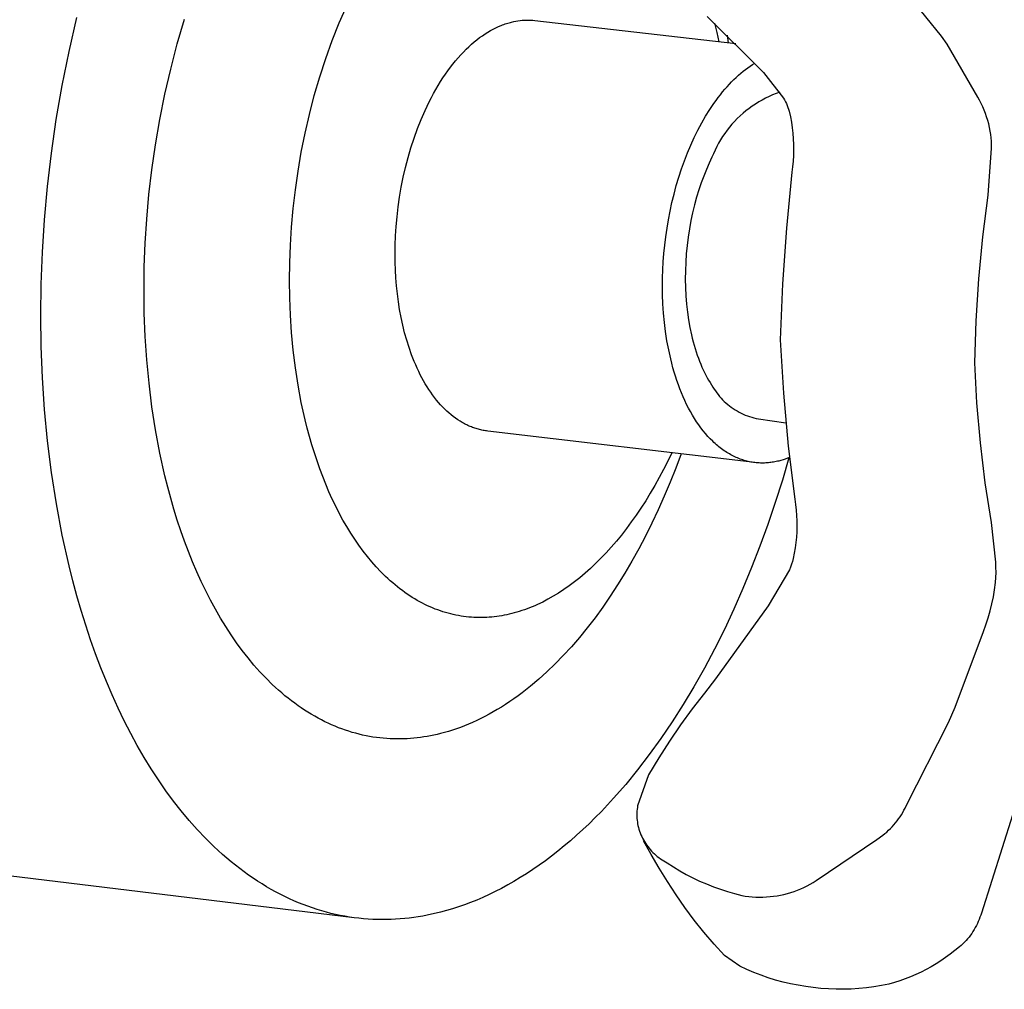
# Model space of a CAD drawing. Units: millimetres. Extents: x -724 to 465, y -1549 to 1630.
# Drawn here: x -553 to -518, y -1413 to -1379 of the extents above; entities that cross this region are included whole.
import ezdxf

# ---------------------------------------------------------------- set-up
doc = ezdxf.new("R2010")
doc.units = ezdxf.units.MM
doc.header["$MEASUREMENT"] = 0
doc.layers.add('Default', color=7, linetype='Continuous', true_color=0x000000)

msp = doc.modelspace()

# ---------------------------------------------------------------- linework, layer by layer
at = {"layer": 'Default', "color": 7, "true_color": 0xffffff}
for p, q in [((-520.199, -1379.182), (-521.821, -1377.167)), ((-541.868, -1378.708), (-541.599, -1378.094)), ((-551.59, -1379.728), (-551.309, -1378.506)), ((-547.697, -1379.463), (-547.435, -1378.571)), ((-542.119, -1379.341), (-541.868, -1378.708)), ((-535.946, -1378.758), (-535.899, -1378.741)), ((-535.899, -1378.741), (-535.852, -1378.726)), ((-535.852, -1378.726), (-535.805, -1378.711)), ((-535.805, -1378.711), (-535.758, -1378.697)), ((-535.758, -1378.697), (-535.711, -1378.685)), ((-535.711, -1378.685), (-535.665, -1378.673)), ((-535.665, -1378.673), (-535.59, -1378.656)), ((-535.59, -1378.656), (-535.515, -1378.641)), ((-535.515, -1378.641), (-535.439, -1378.628)), ((-535.439, -1378.628), (-535.363, -1378.618)), ((-535.363, -1378.618), (-535.287, -1378.611)), ((-535.287, -1378.611), (-535.21, -1378.606)), ((-535.21, -1378.606), (-535.134, -1378.603)), ((-535.134, -1378.603), (-535.057, -1378.603)), ((-535.057, -1378.603), (-534.98, -1378.606)), ((-534.98, -1378.606), (-534.904, -1378.611)), ((-534.904, -1378.611), (-534.827, -1378.618)), ((-534.827, -1378.618), (-527.602, -1379.45)), ((-528.631, -1378.469), (-526.606, -1380.484)), ((-528.365, -1378.717), (-528.282, -1379.048)), ((-536.622, -1379.099), (-536.524, -1379.038)), ((-536.524, -1379.038), (-536.427, -1378.98)), ((-536.427, -1378.98), (-536.33, -1378.927)), ((-536.33, -1378.927), (-536.233, -1378.879)), ((-536.233, -1378.879), (-536.137, -1378.834)), ((-536.137, -1378.834), (-536.041, -1378.794)), ((-536.041, -1378.794), (-535.993, -1378.775)), ((-535.993, -1378.775), (-535.946, -1378.758)), ((-528.282, -1379.048), (-528.206, -1379.381)), ((-542.353, -1379.989), (-542.119, -1379.341)), ((-537.11, -1379.474), (-537.012, -1379.39)), ((-537.012, -1379.39), (-536.915, -1379.311)), ((-536.915, -1379.311), (-536.817, -1379.236)), ((-536.817, -1379.236), (-536.719, -1379.165)), ((-536.719, -1379.165), (-536.622, -1379.099)), ((-527.91, -1379.149), (-527.876, -1379.419)), ((-519.997, -1379.471), (-520.199, -1379.182)), ((-551.836, -1380.953), (-551.59, -1379.728)), ((-547.932, -1380.364), (-547.697, -1379.463)), ((-537.494, -1379.854), (-537.399, -1379.752)), ((-537.399, -1379.752), (-537.303, -1379.655)), ((-537.303, -1379.655), (-537.207, -1379.562)), ((-537.207, -1379.562), (-537.11, -1379.474)), ((-518.89, -1381.374), (-519.997, -1379.471)), ((-542.568, -1380.649), (-542.353, -1379.989)), ((-537.775, -1380.184), (-537.683, -1380.07)), ((-537.683, -1380.07), (-537.589, -1379.96)), ((-537.589, -1379.96), (-537.494, -1379.854)), ((-527, -1380.202), (-526.917, -1380.149)), ((-548.141, -1381.271), (-547.932, -1380.364)), ((-538.047, -1380.552), (-537.957, -1380.425)), ((-537.957, -1380.425), (-537.867, -1380.303)), ((-537.867, -1380.303), (-537.775, -1380.184)), ((-527.419, -1380.517), (-527.335, -1380.447)), ((-527.335, -1380.447), (-527.252, -1380.381)), ((-527.252, -1380.381), (-527.168, -1380.318)), ((-527.168, -1380.318), (-527.084, -1380.259)), ((-527.084, -1380.259), (-527, -1380.202)), ((-526.606, -1380.484), (-525.882, -1381.408)), ((-542.764, -1381.319), (-542.568, -1380.649)), ((-538.306, -1380.955), (-538.221, -1380.817)), ((-538.221, -1380.817), (-538.135, -1380.683)), ((-538.135, -1380.683), (-538.047, -1380.552)), ((-527.832, -1380.913), (-527.75, -1380.827)), ((-527.75, -1380.827), (-527.668, -1380.744)), ((-527.668, -1380.744), (-527.585, -1380.665)), ((-527.585, -1380.665), (-527.502, -1380.589)), ((-527.502, -1380.589), (-527.419, -1380.517)), ((-552.047, -1382.175), (-551.836, -1380.953)), ((-538.471, -1381.242), (-538.389, -1381.097)), ((-538.389, -1381.097), (-538.306, -1380.955)), ((-528.154, -1381.288), (-528.074, -1381.189)), ((-528.074, -1381.189), (-527.994, -1381.094)), ((-527.994, -1381.094), (-527.913, -1381.002)), ((-527.913, -1381.002), (-527.832, -1380.913)), ((-526.015, -1381.198), (-526.146, -1381.246)), ((-548.323, -1382.18), (-548.141, -1381.271)), ((-542.94, -1381.996), (-542.764, -1381.319)), ((-538.704, -1381.696), (-538.628, -1381.542)), ((-538.628, -1381.542), (-538.55, -1381.39)), ((-538.55, -1381.39), (-538.471, -1381.242)), ((-528.387, -1381.601), (-528.31, -1381.494)), ((-528.31, -1381.494), (-528.232, -1381.389)), ((-528.232, -1381.389), (-528.154, -1381.288)), ((-526.774, -1381.549), (-526.893, -1381.623)), ((-526.653, -1381.48), (-526.774, -1381.549)), ((-526.529, -1381.415), (-526.653, -1381.48)), ((-526.404, -1381.354), (-526.529, -1381.415)), ((-526.276, -1381.298), (-526.404, -1381.354)), ((-526.146, -1381.246), (-526.276, -1381.298)), ((-525.882, -1381.408), (-525.846, -1381.473)), ((-525.846, -1381.473), (-525.812, -1381.54)), ((-525.812, -1381.54), (-525.781, -1381.607)), ((-518.827, -1381.488), (-518.89, -1381.374)), ((-518.768, -1381.605), (-518.827, -1381.488)), ((-538.919, -1382.176), (-538.778, -1381.854)), ((-538.778, -1381.854), (-538.704, -1381.696)), ((-528.685, -1382.06), (-528.538, -1381.825)), ((-528.538, -1381.825), (-528.463, -1381.712)), ((-528.463, -1381.712), (-528.387, -1381.601)), ((-527.233, -1381.868), (-527.34, -1381.957)), ((-527.122, -1381.782), (-527.233, -1381.868)), ((-527.009, -1381.7), (-527.122, -1381.782)), ((-526.893, -1381.623), (-527.009, -1381.7)), ((-525.781, -1381.607), (-525.751, -1381.675)), ((-525.751, -1381.675), (-525.724, -1381.744)), ((-525.724, -1381.744), (-525.699, -1381.814)), ((-525.699, -1381.814), (-525.676, -1381.885)), ((-525.676, -1381.885), (-525.635, -1382.081)), ((-518.713, -1381.723), (-518.768, -1381.605)), ((-518.663, -1381.843), (-518.713, -1381.723)), ((-518.616, -1381.965), (-518.663, -1381.843)), ((-552.222, -1383.391), (-552.047, -1382.175)), ((-548.479, -1383.087), (-548.323, -1382.18)), ((-543.097, -1382.677), (-542.94, -1381.996)), ((-539.051, -1382.508), (-538.919, -1382.176)), ((-528.826, -1382.306), (-528.685, -1382.06)), ((-527.643, -1382.247), (-527.737, -1382.35)), ((-527.545, -1382.147), (-527.643, -1382.247)), ((-527.444, -1382.05), (-527.545, -1382.147)), ((-527.34, -1381.957), (-527.444, -1382.05)), ((-525.635, -1382.081), (-525.6, -1382.279)), ((-525.6, -1382.279), (-525.571, -1382.477)), ((-518.574, -1382.088), (-518.616, -1381.965)), ((-518.535, -1382.213), (-518.574, -1382.088)), ((-518.501, -1382.339), (-518.535, -1382.213)), ((-539.173, -1382.848), (-539.051, -1382.508)), ((-529.094, -1382.826), (-528.963, -1382.561)), ((-528.963, -1382.561), (-528.826, -1382.306)), ((-527.913, -1382.567), (-527.996, -1382.679)), ((-527.827, -1382.457), (-527.913, -1382.567)), ((-527.737, -1382.35), (-527.827, -1382.457)), ((-525.571, -1382.477), (-525.549, -1382.677)), ((-518.472, -1382.466), (-518.501, -1382.339)), ((-518.446, -1382.594), (-518.472, -1382.466)), ((-518.425, -1382.723), (-518.446, -1382.594)), ((-543.233, -1383.359), (-543.097, -1382.677)), ((-539.286, -1383.195), (-539.173, -1382.848)), ((-529.218, -1383.098), (-529.094, -1382.826)), ((-528.149, -1382.913), (-528.219, -1383.034)), ((-528.074, -1382.795), (-528.149, -1382.913)), ((-527.996, -1382.679), (-528.074, -1382.795)), ((-525.549, -1382.677), (-525.534, -1382.877)), ((-525.534, -1382.877), (-525.525, -1383.078)), ((-518.413, -1382.844), (-518.425, -1382.723)), ((-518.404, -1382.965), (-518.413, -1382.844)), ((-518.399, -1383.087), (-518.404, -1382.965)), ((-548.608, -1383.988), (-548.479, -1383.087)), ((-539.388, -1383.546), (-539.286, -1383.195)), ((-529.336, -1383.379), (-529.218, -1383.098)), ((-528.347, -1383.282), (-528.405, -1383.41)), ((-528.285, -1383.157), (-528.347, -1383.282)), ((-528.219, -1383.034), (-528.285, -1383.157)), ((-525.522, -1383.278), (-525.527, -1383.479)), ((-525.525, -1383.078), (-525.522, -1383.278)), ((-518.525, -1384.897), (-518.397, -1383.209)), ((-518.397, -1383.209), (-518.399, -1383.087)), ((-552.363, -1384.596), (-552.222, -1383.391)), ((-543.35, -1384.039), (-543.233, -1383.359)), ((-539.481, -1383.901), (-539.388, -1383.546)), ((-529.553, -1383.959), (-529.448, -1383.666)), ((-529.448, -1383.666), (-529.336, -1383.379)), ((-528.457, -1383.539), (-528.559, -1383.754)), ((-528.405, -1383.41), (-528.457, -1383.539)), ((-525.538, -1383.68), (-525.555, -1383.88)), ((-525.527, -1383.479), (-525.538, -1383.68)), ((-548.713, -1384.882), (-548.608, -1383.988)), ((-543.447, -1384.716), (-543.35, -1384.039)), ((-539.562, -1384.259), (-539.481, -1383.901)), ((-529.65, -1384.256), (-529.553, -1383.959)), ((-528.658, -1383.979), (-528.753, -1384.215)), ((-528.559, -1383.754), (-528.658, -1383.979)), ((-525.555, -1383.88), (-525.579, -1384.079)), ((-539.634, -1384.616), (-539.562, -1384.259)), ((-529.74, -1384.558), (-529.65, -1384.256)), ((-528.753, -1384.215), (-528.843, -1384.461)), ((-525.579, -1384.079), (-525.779, -1386.085)), ((-552.47, -1385.785), (-552.363, -1384.596)), ((-543.525, -1385.387), (-543.447, -1384.716)), ((-539.695, -1384.973), (-539.634, -1384.616)), ((-529.822, -1384.862), (-529.74, -1384.558)), ((-528.929, -1384.716), (-529.009, -1384.98)), ((-528.843, -1384.461), (-528.929, -1384.716)), ((-548.792, -1385.764), (-548.713, -1384.882)), ((-539.746, -1385.328), (-539.695, -1384.973)), ((-529.897, -1385.169), (-529.822, -1384.862)), ((-529.009, -1384.98), (-529.084, -1385.253)), ((-518.712, -1386.4), (-518.525, -1384.897)), ((-543.585, -1386.049), (-543.525, -1385.387)), ((-539.787, -1385.68), (-539.746, -1385.328)), ((-529.964, -1385.476), (-529.897, -1385.169)), ((-529.084, -1385.253), (-529.152, -1385.532)), ((-552.545, -1386.956), (-552.47, -1385.785)), ((-548.848, -1386.633), (-548.792, -1385.764)), ((-539.818, -1386.028), (-539.787, -1385.68)), ((-530.075, -1386.091), (-530.023, -1385.784)), ((-530.023, -1385.784), (-529.964, -1385.476)), ((-529.213, -1385.819), (-529.267, -1386.112)), ((-529.152, -1385.532), (-529.213, -1385.819)), ((-543.627, -1386.701), (-543.585, -1386.049)), ((-539.84, -1386.37), (-539.818, -1386.028)), ((-530.12, -1386.396), (-530.075, -1386.091)), ((-529.267, -1386.112), (-529.313, -1386.409)), ((-525.779, -1386.085), (-525.921, -1388.096)), ((-539.853, -1386.705), (-539.84, -1386.37)), ((-530.157, -1386.7), (-530.12, -1386.396)), ((-529.313, -1386.409), (-529.351, -1386.71)), ((-518.854, -1387.907), (-518.712, -1386.4)), ((-548.88, -1387.486), (-548.848, -1386.633)), ((-543.651, -1387.341), (-543.627, -1386.701)), ((-539.857, -1387.033), (-539.853, -1386.705)), ((-530.186, -1387), (-530.157, -1386.7)), ((-529.351, -1386.71), (-529.38, -1387.013)), ((-552.589, -1388.106), (-552.545, -1386.956)), ((-539.854, -1387.314), (-539.857, -1387.033)), ((-530.209, -1387.296), (-530.186, -1387)), ((-529.38, -1387.013), (-529.401, -1387.318)), ((-548.891, -1388.32), (-548.88, -1387.486)), ((-543.659, -1387.967), (-543.651, -1387.341)), ((-539.844, -1387.596), (-539.854, -1387.314)), ((-539.828, -1387.88), (-539.844, -1387.596)), ((-530.235, -1387.876), (-530.225, -1387.589)), ((-530.225, -1387.589), (-530.209, -1387.296)), ((-529.401, -1387.318), (-529.413, -1387.622)), ((-539.806, -1388.165), (-539.828, -1387.88)), ((-530.238, -1388.158), (-530.235, -1387.876)), ((-529.413, -1387.622), (-529.417, -1387.926)), ((-529.417, -1387.926), (-529.411, -1388.228)), ((-518.95, -1389.418), (-518.854, -1387.907)), ((-552.603, -1389.23), (-552.589, -1388.106)), ((-543.651, -1388.59), (-543.659, -1387.967)), ((-539.776, -1388.451), (-539.806, -1388.165)), ((-530.233, -1388.485), (-530.238, -1388.158)), ((-529.411, -1388.228), (-529.396, -1388.526)), ((-525.921, -1388.096), (-526.003, -1390.111)), ((-548.88, -1389.149), (-548.891, -1388.32)), ((-543.626, -1389.217), (-543.651, -1388.59)), ((-539.738, -1388.735), (-539.776, -1388.451)), ((-530.221, -1388.815), (-530.233, -1388.485)), ((-529.396, -1388.526), (-529.373, -1388.819)), ((-539.694, -1389.019), (-539.738, -1388.735)), ((-530.199, -1389.146), (-530.221, -1388.815)), ((-529.373, -1388.819), (-529.341, -1389.106)), ((-552.589, -1390.348), (-552.603, -1389.23)), ((-548.847, -1389.985), (-548.88, -1389.149)), ((-543.584, -1389.849), (-543.626, -1389.217)), ((-539.642, -1389.3), (-539.694, -1389.019)), ((-539.582, -1389.578), (-539.642, -1389.3)), ((-530.168, -1389.479), (-530.199, -1389.146)), ((-529.341, -1389.106), (-529.3, -1389.387)), ((-539.514, -1389.852), (-539.582, -1389.578)), ((-530.127, -1389.811), (-530.168, -1389.479)), ((-529.3, -1389.387), (-529.252, -1389.659)), ((-529.252, -1389.659), (-529.196, -1389.923)), ((-519.001, -1390.932), (-518.95, -1389.418)), ((-548.791, -1390.826), (-548.847, -1389.985)), ((-543.525, -1390.482), (-543.584, -1389.849)), ((-539.439, -1390.121), (-539.514, -1389.852)), ((-530.076, -1390.142), (-530.127, -1389.811)), ((-529.196, -1389.923), (-529.165, -1390.051)), ((-529.165, -1390.051), (-529.133, -1390.177)), ((-552.544, -1391.475), (-552.589, -1390.348)), ((-539.357, -1390.385), (-539.439, -1390.121)), ((-539.266, -1390.642), (-539.357, -1390.385)), ((-530.015, -1390.469), (-530.076, -1390.142)), ((-529.133, -1390.177), (-529.098, -1390.301)), ((-529.098, -1390.301), (-529.063, -1390.421)), ((-529.063, -1390.421), (-529.025, -1390.539)), ((-526.003, -1390.111), (-525.889, -1392.026)), ((-543.446, -1391.114), (-543.525, -1390.482)), ((-539.218, -1390.767), (-539.266, -1390.642)), ((-539.168, -1390.891), (-539.218, -1390.767)), ((-529.943, -1390.792), (-530.015, -1390.469)), ((-529.025, -1390.539), (-528.986, -1390.655)), ((-528.986, -1390.655), (-528.946, -1390.767)), ((-528.946, -1390.767), (-528.904, -1390.876)), ((-548.712, -1391.67), (-548.791, -1390.826)), ((-543.349, -1391.743), (-543.446, -1391.114)), ((-539.117, -1391.012), (-539.168, -1390.891)), ((-539.063, -1391.132), (-539.117, -1391.012)), ((-539.008, -1391.249), (-539.063, -1391.132)), ((-529.904, -1390.952), (-529.943, -1390.792)), ((-529.861, -1391.11), (-529.904, -1390.952)), ((-529.817, -1391.266), (-529.861, -1391.11)), ((-528.904, -1390.876), (-528.861, -1390.983)), ((-528.861, -1390.983), (-528.816, -1391.087)), ((-528.816, -1391.087), (-528.77, -1391.187)), ((-518.924, -1392.375), (-519.001, -1390.932)), ((-552.469, -1392.609), (-552.544, -1391.475)), ((-538.951, -1391.363), (-539.008, -1391.249)), ((-538.893, -1391.475), (-538.951, -1391.363)), ((-538.833, -1391.585), (-538.893, -1391.475)), ((-529.769, -1391.42), (-529.817, -1391.266)), ((-529.719, -1391.572), (-529.769, -1391.42)), ((-528.77, -1391.187), (-528.724, -1391.285)), ((-528.724, -1391.285), (-528.676, -1391.379)), ((-528.676, -1391.379), (-528.627, -1391.471)), ((-528.627, -1391.471), (-528.577, -1391.559)), ((-548.607, -1392.512), (-548.712, -1391.67)), ((-543.232, -1392.366), (-543.349, -1391.743)), ((-538.771, -1391.692), (-538.833, -1391.585)), ((-538.707, -1391.796), (-538.771, -1391.692)), ((-538.642, -1391.897), (-538.707, -1391.796)), ((-529.667, -1391.722), (-529.719, -1391.572)), ((-529.612, -1391.869), (-529.667, -1391.722)), ((-528.577, -1391.559), (-528.527, -1391.644)), ((-528.527, -1391.644), (-528.475, -1391.727)), ((-528.475, -1391.727), (-528.423, -1391.806)), ((-528.423, -1391.806), (-528.38, -1391.876)), ((-538.576, -1391.995), (-538.642, -1391.897)), ((-538.508, -1392.091), (-538.576, -1391.995)), ((-538.439, -1392.183), (-538.508, -1392.091)), ((-538.368, -1392.272), (-538.439, -1392.183)), ((-529.555, -1392.013), (-529.612, -1391.869)), ((-529.495, -1392.155), (-529.555, -1392.013)), ((-529.432, -1392.293), (-529.495, -1392.155)), ((-528.38, -1391.876), (-528.335, -1391.945)), ((-528.335, -1391.945), (-528.287, -1392.012)), ((-528.287, -1392.012), (-528.237, -1392.078)), ((-528.237, -1392.078), (-528.185, -1392.141)), ((-528.185, -1392.141), (-528.13, -1392.203)), ((-528.13, -1392.203), (-528.074, -1392.263)), ((-525.889, -1392.026), (-525.712, -1393.937)), ((-548.477, -1393.35), (-548.607, -1392.512)), ((-543.095, -1392.981), (-543.232, -1392.366)), ((-538.297, -1392.358), (-538.368, -1392.272)), ((-538.224, -1392.441), (-538.297, -1392.358)), ((-538.15, -1392.52), (-538.224, -1392.441)), ((-538.074, -1392.596), (-538.15, -1392.52)), ((-529.368, -1392.429), (-529.432, -1392.293)), ((-529.301, -1392.561), (-529.368, -1392.429)), ((-528.074, -1392.263), (-528.015, -1392.321)), ((-528.015, -1392.321), (-527.955, -1392.377)), ((-527.955, -1392.377), (-527.892, -1392.431)), ((-527.892, -1392.431), (-527.828, -1392.483)), ((-527.828, -1392.483), (-527.762, -1392.533)), ((-527.762, -1392.533), (-527.695, -1392.58)), ((-518.799, -1393.814), (-518.924, -1392.375)), ((-552.361, -1393.746), (-552.469, -1392.609)), ((-537.998, -1392.669), (-538.074, -1392.596)), ((-537.921, -1392.738), (-537.998, -1392.669)), ((-537.843, -1392.804), (-537.921, -1392.738)), ((-537.764, -1392.867), (-537.843, -1392.804)), ((-537.684, -1392.926), (-537.764, -1392.867)), ((-529.231, -1392.689), (-529.301, -1392.561)), ((-529.16, -1392.815), (-529.231, -1392.689)), ((-529.086, -1392.936), (-529.16, -1392.815)), ((-527.695, -1392.58), (-527.626, -1392.625)), ((-527.626, -1392.625), (-527.555, -1392.667)), ((-527.555, -1392.667), (-527.483, -1392.707)), ((-527.483, -1392.707), (-527.41, -1392.745)), ((-527.41, -1392.745), (-527.335, -1392.78)), ((-527.335, -1392.78), (-527.259, -1392.812)), ((-527.259, -1392.812), (-527.182, -1392.842)), ((-527.182, -1392.842), (-527.105, -1392.869)), ((-527.105, -1392.869), (-527.026, -1392.894)), ((-527.026, -1392.894), (-526.947, -1392.916)), ((-543.019, -1393.285), (-543.095, -1392.981)), ((-537.604, -1392.981), (-537.684, -1392.926)), ((-537.522, -1393.033), (-537.604, -1392.981)), ((-537.441, -1393.082), (-537.522, -1393.033)), ((-537.4, -1393.105), (-537.441, -1393.082)), ((-537.359, -1393.127), (-537.4, -1393.105)), ((-537.317, -1393.148), (-537.359, -1393.127)), ((-537.276, -1393.168), (-537.317, -1393.148)), ((-537.235, -1393.188), (-537.276, -1393.168)), ((-537.193, -1393.207), (-537.235, -1393.188)), ((-537.151, -1393.224), (-537.193, -1393.207)), ((-537.11, -1393.241), (-537.151, -1393.224)), ((-537.068, -1393.257), (-537.11, -1393.241)), ((-537.026, -1393.273), (-537.068, -1393.257)), ((-529.011, -1393.053), (-529.086, -1392.936)), ((-528.933, -1393.167), (-529.011, -1393.053)), ((-528.853, -1393.276), (-528.933, -1393.167)), ((-526.947, -1392.916), (-526.866, -1392.935)), ((-526.866, -1392.935), (-526.786, -1392.951)), ((-526.786, -1392.951), (-526.291, -1393.019)), ((-526.291, -1393.019), (-525.798, -1393.096)), ((-548.321, -1394.18), (-548.477, -1393.35)), ((-542.939, -1393.585), (-543.019, -1393.285)), ((-542.853, -1393.882), (-542.939, -1393.585)), ((-536.984, -1393.287), (-537.026, -1393.273)), ((-536.942, -1393.301), (-536.984, -1393.287)), ((-536.9, -1393.313), (-536.942, -1393.301)), ((-536.858, -1393.325), (-536.9, -1393.313)), ((-536.816, -1393.336), (-536.858, -1393.325)), ((-536.774, -1393.346), (-536.816, -1393.336)), ((-536.732, -1393.356), (-536.774, -1393.346)), ((-536.69, -1393.364), (-536.732, -1393.356)), ((-536.648, -1393.372), (-536.69, -1393.364)), ((-536.606, -1393.379), (-536.648, -1393.372)), ((-536.564, -1393.385), (-536.606, -1393.379)), ((-536.523, -1393.391), (-536.564, -1393.385)), ((-526.911, -1394.525), (-536.523, -1393.391)), ((-528.772, -1393.381), (-528.853, -1393.276)), ((-528.689, -1393.482), (-528.772, -1393.381)), ((-528.604, -1393.579), (-528.689, -1393.482)), ((-528.518, -1393.671), (-528.604, -1393.579)), ((-552.219, -1394.881), (-552.361, -1393.746)), ((-542.762, -1394.175), (-542.853, -1393.882)), ((-528.43, -1393.758), (-528.518, -1393.671)), ((-528.386, -1393.8), (-528.43, -1393.758)), ((-528.341, -1393.841), (-528.386, -1393.8)), ((-528.296, -1393.881), (-528.341, -1393.841)), ((-528.251, -1393.919), (-528.296, -1393.881)), ((-528.205, -1393.957), (-528.251, -1393.919)), ((-528.159, -1393.993), (-528.205, -1393.957)), ((-525.712, -1393.937), (-525.474, -1395.841)), ((-518.626, -1395.249), (-518.799, -1393.814)), ((-548.138, -1394.999), (-548.321, -1394.18)), ((-542.667, -1394.464), (-542.762, -1394.175)), ((-529.899, -1394.172), (-530.047, -1394.475)), ((-529.57, -1394.211), (-529.762, -1394.726)), ((-528.113, -1394.028), (-528.159, -1393.993)), ((-528.067, -1394.062), (-528.113, -1394.028)), ((-528.02, -1394.095), (-528.067, -1394.062)), ((-527.973, -1394.126), (-528.02, -1394.095)), ((-527.926, -1394.157), (-527.973, -1394.126)), ((-527.879, -1394.186), (-527.926, -1394.157)), ((-527.832, -1394.214), (-527.879, -1394.186)), ((-527.784, -1394.24), (-527.832, -1394.214)), ((-527.736, -1394.266), (-527.784, -1394.24)), ((-527.688, -1394.291), (-527.736, -1394.266)), ((-527.64, -1394.314), (-527.688, -1394.291)), ((-527.592, -1394.336), (-527.64, -1394.314)), ((-542.566, -1394.749), (-542.667, -1394.464)), ((-530.047, -1394.475), (-530.198, -1394.772)), ((-527.544, -1394.357), (-527.592, -1394.336)), ((-527.495, -1394.377), (-527.544, -1394.357)), ((-527.447, -1394.395), (-527.495, -1394.377)), ((-527.398, -1394.413), (-527.447, -1394.395)), ((-527.35, -1394.429), (-527.398, -1394.413)), ((-527.301, -1394.444), (-527.35, -1394.429)), ((-527.252, -1394.458), (-527.301, -1394.444)), ((-527.203, -1394.471), (-527.252, -1394.458)), ((-527.155, -1394.483), (-527.203, -1394.471)), ((-527.106, -1394.493), (-527.155, -1394.483)), ((-527.057, -1394.503), (-527.106, -1394.493)), ((-527.008, -1394.511), (-527.057, -1394.503)), ((-526.96, -1394.519), (-527.008, -1394.511)), ((-526.911, -1394.525), (-526.96, -1394.519)), ((-526.862, -1394.53), (-526.911, -1394.525)), ((-526.814, -1394.534), (-526.862, -1394.53)), ((-526.765, -1394.538), (-526.814, -1394.534)), ((-526.717, -1394.54), (-526.765, -1394.538)), ((-526.669, -1394.541), (-526.717, -1394.54)), ((-526.621, -1394.541), (-526.669, -1394.541)), ((-526.572, -1394.54), (-526.621, -1394.541)), ((-526.524, -1394.538), (-526.572, -1394.54)), ((-526.477, -1394.535), (-526.524, -1394.538)), ((-526.429, -1394.531), (-526.477, -1394.535)), ((-526.381, -1394.526), (-526.429, -1394.531)), ((-526.334, -1394.521), (-526.381, -1394.526)), ((-526.287, -1394.514), (-526.334, -1394.521)), ((-526.24, -1394.506), (-526.287, -1394.514)), ((-526.193, -1394.498), (-526.24, -1394.506)), ((-526.146, -1394.488), (-526.193, -1394.498)), ((-526.1, -1394.478), (-526.146, -1394.488)), ((-526.054, -1394.467), (-526.1, -1394.478)), ((-525.975, -1394.446), (-526.054, -1394.467)), ((-525.896, -1394.422), (-525.975, -1394.446)), ((-525.688, -1394.347), (-525.925, -1395.156)), ((-525.819, -1394.397), (-525.896, -1394.422)), ((-525.742, -1394.369), (-525.819, -1394.397)), ((-525.666, -1394.338), (-525.742, -1394.369)), ((-552.044, -1396.011), (-552.219, -1394.881)), ((-548.037, -1395.403), (-548.138, -1394.999)), ((-542.461, -1395.028), (-542.566, -1394.749)), ((-542.351, -1395.303), (-542.461, -1395.028)), ((-530.198, -1394.772), (-530.354, -1395.063)), ((-529.762, -1394.726), (-529.963, -1395.232)), ((-542.237, -1395.572), (-542.351, -1395.303)), ((-530.513, -1395.347), (-530.676, -1395.624)), ((-530.354, -1395.063), (-530.513, -1395.347)), ((-529.963, -1395.232), (-530.173, -1395.731)), ((-525.925, -1395.156), (-526.178, -1395.958)), ((-518.404, -1396.677), (-518.626, -1395.249)), ((-547.929, -1395.803), (-548.037, -1395.403)), ((-542.117, -1395.836), (-542.237, -1395.572)), ((-530.676, -1395.624), (-530.842, -1395.894)), ((-530.173, -1395.731), (-530.391, -1396.22)), ((-551.833, -1397.13), (-552.044, -1396.011)), ((-547.815, -1396.198), (-547.929, -1395.803)), ((-541.994, -1396.093), (-542.117, -1395.836)), ((-541.865, -1396.344), (-541.994, -1396.093)), ((-530.842, -1395.894), (-531.012, -1396.157)), ((-526.178, -1395.958), (-526.447, -1396.75)), ((-525.474, -1395.841), (-525.447, -1396.034)), ((-525.447, -1396.034), (-525.426, -1396.229)), ((-547.694, -1396.589), (-547.815, -1396.198)), ((-541.733, -1396.589), (-541.865, -1396.344)), ((-531.184, -1396.412), (-531.359, -1396.659)), ((-531.012, -1396.157), (-531.184, -1396.412)), ((-530.391, -1396.22), (-530.617, -1396.7)), ((-525.426, -1396.229), (-525.412, -1396.424)), ((-525.412, -1396.424), (-525.405, -1396.619)), ((-547.566, -1396.973), (-547.694, -1396.589)), ((-541.596, -1396.827), (-541.733, -1396.589)), ((-531.359, -1396.659), (-531.536, -1396.898)), ((-530.617, -1396.7), (-530.85, -1397.169)), ((-526.447, -1396.75), (-526.731, -1397.532)), ((-525.405, -1396.619), (-525.404, -1396.815)), ((-518.245, -1398.104), (-518.404, -1396.677)), ((-551.586, -1398.233), (-551.833, -1397.13)), ((-547.432, -1397.352), (-547.566, -1396.973)), ((-541.455, -1397.057), (-541.596, -1396.827)), ((-541.311, -1397.28), (-541.455, -1397.057)), ((-531.716, -1397.129), (-531.898, -1397.351)), ((-531.536, -1396.898), (-531.716, -1397.129)), ((-525.409, -1397.01), (-525.421, -1397.205)), ((-525.404, -1396.815), (-525.409, -1397.01)), ((-547.292, -1397.725), (-547.432, -1397.352)), ((-541.162, -1397.496), (-541.311, -1397.28)), ((-541.01, -1397.704), (-541.162, -1397.496)), ((-531.898, -1397.351), (-532.082, -1397.565)), ((-530.85, -1397.169), (-531.091, -1397.627)), ((-525.44, -1397.4), (-525.465, -1397.594)), ((-525.421, -1397.205), (-525.44, -1397.4)), ((-547.145, -1398.091), (-547.292, -1397.725)), ((-540.855, -1397.904), (-541.01, -1397.704)), ((-532.267, -1397.77), (-532.454, -1397.967)), ((-532.082, -1397.565), (-532.267, -1397.77)), ((-531.091, -1397.627), (-531.338, -1398.073)), ((-526.731, -1397.532), (-527.029, -1398.302)), ((-525.496, -1397.787), (-525.534, -1397.979)), ((-525.465, -1397.594), (-525.496, -1397.787)), ((-546.992, -1398.449), (-547.145, -1398.091)), ((-540.696, -1398.095), (-540.855, -1397.904)), ((-540.534, -1398.278), (-540.696, -1398.095)), ((-532.642, -1398.154), (-532.831, -1398.333)), ((-532.454, -1397.967), (-532.642, -1398.154)), ((-531.338, -1398.073), (-531.592, -1398.507)), ((-525.597, -1398.183), (-525.633, -1398.283)), ((-525.564, -1398.081), (-525.597, -1398.183)), ((-525.534, -1397.979), (-525.564, -1398.081)), ((-518.239, -1398.289), (-518.245, -1398.104)), ((-551.45, -1398.778), (-551.586, -1398.233)), ((-546.833, -1398.8), (-546.992, -1398.449)), ((-540.369, -1398.453), (-540.534, -1398.278)), ((-540.202, -1398.619), (-540.369, -1398.453)), ((-533.021, -1398.503), (-533.212, -1398.664)), ((-532.831, -1398.333), (-533.021, -1398.503)), ((-531.592, -1398.507), (-531.851, -1398.927)), ((-527.029, -1398.302), (-527.343, -1399.058)), ((-525.673, -1398.382), (-526.436, -1399.68)), ((-525.633, -1398.283), (-525.673, -1398.382)), ((-518.244, -1398.658), (-518.238, -1398.474)), ((-518.238, -1398.474), (-518.239, -1398.289)), ((-551.304, -1399.317), (-551.45, -1398.778)), ((-546.668, -1399.143), (-546.833, -1398.8)), ((-540.117, -1398.699), (-540.202, -1398.619)), ((-540.031, -1398.776), (-540.117, -1398.699)), ((-539.945, -1398.852), (-540.031, -1398.776)), ((-539.859, -1398.925), (-539.945, -1398.852)), ((-539.772, -1398.996), (-539.859, -1398.925)), ((-533.403, -1398.815), (-533.595, -1398.958)), ((-533.212, -1398.664), (-533.403, -1398.815)), ((-531.851, -1398.927), (-532.117, -1399.334)), ((-518.29, -1399.1), (-518.255, -1398.843)), ((-518.255, -1398.843), (-518.244, -1398.658)), ((-546.496, -1399.477), (-546.668, -1399.143)), ((-539.684, -1399.065), (-539.772, -1398.996)), ((-539.596, -1399.131), (-539.684, -1399.065)), ((-539.507, -1399.195), (-539.596, -1399.131)), ((-539.418, -1399.257), (-539.507, -1399.195)), ((-539.329, -1399.317), (-539.418, -1399.257)), ((-533.977, -1399.217), (-534.168, -1399.333)), ((-533.786, -1399.092), (-533.977, -1399.217)), ((-533.595, -1398.958), (-533.786, -1399.092)), ((-527.343, -1399.058), (-527.669, -1399.8)), ((-518.334, -1399.355), (-518.29, -1399.1)), ((-551.15, -1399.849), (-551.304, -1399.317)), ((-546.32, -1399.802), (-546.496, -1399.477)), ((-539.239, -1399.375), (-539.329, -1399.317)), ((-539.148, -1399.43), (-539.239, -1399.375)), ((-539.058, -1399.483), (-539.148, -1399.43)), ((-538.967, -1399.534), (-539.058, -1399.483)), ((-538.875, -1399.582), (-538.967, -1399.534)), ((-538.784, -1399.628), (-538.875, -1399.582)), ((-538.692, -1399.672), (-538.784, -1399.628)), ((-534.737, -1399.63), (-534.831, -1399.671)), ((-534.548, -1399.539), (-534.737, -1399.63)), ((-534.359, -1399.441), (-534.548, -1399.539)), ((-534.168, -1399.333), (-534.359, -1399.441)), ((-532.117, -1399.334), (-532.388, -1399.727)), ((-518.449, -1399.861), (-518.387, -1399.609)), ((-518.387, -1399.609), (-518.334, -1399.355)), ((-550.987, -1400.375), (-551.15, -1399.849)), ((-546.137, -1400.119), (-546.32, -1399.802)), ((-538.6, -1399.714), (-538.692, -1399.672)), ((-538.508, -1399.754), (-538.6, -1399.714)), ((-538.415, -1399.791), (-538.508, -1399.754)), ((-538.322, -1399.826), (-538.415, -1399.791)), ((-538.23, -1399.859), (-538.322, -1399.826)), ((-538.137, -1399.89), (-538.23, -1399.859)), ((-538.044, -1399.919), (-538.137, -1399.89)), ((-537.951, -1399.945), (-538.044, -1399.919)), ((-537.858, -1399.969), (-537.951, -1399.945)), ((-537.765, -1399.992), (-537.858, -1399.969)), ((-537.672, -1400.012), (-537.765, -1399.992)), ((-535.84, -1399.998), (-535.929, -1400.016)), ((-535.752, -1399.978), (-535.84, -1399.998)), ((-535.663, -1399.957), (-535.752, -1399.978)), ((-535.572, -1399.933), (-535.663, -1399.957)), ((-535.481, -1399.907), (-535.572, -1399.933)), ((-535.389, -1399.88), (-535.481, -1399.907)), ((-535.297, -1399.85), (-535.389, -1399.88)), ((-535.204, -1399.818), (-535.297, -1399.85)), ((-535.112, -1399.785), (-535.204, -1399.818)), ((-535.018, -1399.749), (-535.112, -1399.785)), ((-534.925, -1399.711), (-535.018, -1399.749)), ((-534.831, -1399.671), (-534.925, -1399.711)), ((-532.388, -1399.727), (-532.663, -1400.105)), ((-526.436, -1399.68), (-528.334, -1402.305)), ((-527.669, -1399.8), (-528.01, -1400.524)), ((-518.519, -1400.111), (-518.449, -1399.861)), ((-545.949, -1400.426), (-546.137, -1400.119)), ((-537.578, -1400.03), (-537.672, -1400.012)), ((-537.485, -1400.046), (-537.578, -1400.03)), ((-537.392, -1400.059), (-537.485, -1400.046)), ((-537.3, -1400.071), (-537.392, -1400.059)), ((-537.207, -1400.081), (-537.3, -1400.071)), ((-537.114, -1400.089), (-537.207, -1400.081)), ((-537.022, -1400.094), (-537.114, -1400.089)), ((-536.929, -1400.098), (-537.022, -1400.094)), ((-536.837, -1400.1), (-536.929, -1400.098)), ((-536.745, -1400.1), (-536.837, -1400.1)), ((-536.653, -1400.098), (-536.745, -1400.1)), ((-536.562, -1400.094), (-536.653, -1400.098)), ((-536.471, -1400.088), (-536.562, -1400.094)), ((-536.38, -1400.081), (-536.471, -1400.088)), ((-536.289, -1400.071), (-536.38, -1400.081)), ((-536.198, -1400.06), (-536.289, -1400.071)), ((-536.108, -1400.047), (-536.198, -1400.06)), ((-536.019, -1400.032), (-536.108, -1400.047)), ((-535.929, -1400.016), (-536.019, -1400.032)), ((-532.663, -1400.105), (-532.943, -1400.468)), ((-518.598, -1400.358), (-518.519, -1400.111)), ((-550.814, -1400.894), (-550.987, -1400.375)), ((-545.756, -1400.723), (-545.949, -1400.426)), ((-532.943, -1400.468), (-533.227, -1400.816)), ((-528.01, -1400.524), (-528.363, -1401.231)), ((-519.703, -1403.322), (-518.686, -1400.602)), ((-518.686, -1400.602), (-518.598, -1400.358)), ((-550.634, -1401.404), (-550.814, -1400.894)), ((-545.558, -1401.009), (-545.756, -1400.723)), ((-545.356, -1401.286), (-545.558, -1401.009)), ((-533.227, -1400.816), (-533.514, -1401.148)), ((-550.444, -1401.906), (-550.634, -1401.404)), ((-545.148, -1401.551), (-545.356, -1401.286)), ((-533.514, -1401.148), (-533.805, -1401.464)), ((-528.363, -1401.231), (-528.728, -1401.919)), ((-544.936, -1401.806), (-545.148, -1401.551)), ((-534.098, -1401.764), (-534.393, -1402.048)), ((-533.805, -1401.464), (-534.098, -1401.764)), ((-550.246, -1402.398), (-550.444, -1401.906)), ((-544.72, -1402.05), (-544.936, -1401.806)), ((-544.5, -1402.282), (-544.72, -1402.05)), ((-534.393, -1402.048), (-534.689, -1402.316)), ((-528.728, -1401.919), (-529.105, -1402.586)), ((-550.039, -1402.881), (-550.246, -1402.398)), ((-544.277, -1402.503), (-544.5, -1402.282)), ((-534.689, -1402.316), (-534.987, -1402.567)), ((-528.334, -1402.305), (-528.725, -1402.821)), ((-544.164, -1402.609), (-544.277, -1402.503)), ((-544.05, -1402.712), (-544.164, -1402.609)), ((-543.935, -1402.812), (-544.05, -1402.712)), ((-543.819, -1402.91), (-543.935, -1402.812)), ((-535.286, -1402.802), (-535.435, -1402.913)), ((-534.987, -1402.567), (-535.286, -1402.802)), ((-529.105, -1402.586), (-529.492, -1403.232)), ((-528.725, -1402.821), (-529.164, -1403.382)), ((-549.825, -1403.354), (-550.039, -1402.881)), ((-543.703, -1403.004), (-543.819, -1402.91)), ((-543.586, -1403.095), (-543.703, -1403.004)), ((-543.469, -1403.184), (-543.586, -1403.095)), ((-543.35, -1403.269), (-543.469, -1403.184)), ((-535.734, -1403.123), (-535.883, -1403.223)), ((-535.584, -1403.02), (-535.734, -1403.123)), ((-535.435, -1402.913), (-535.584, -1403.02)), ((-549.602, -1403.815), (-549.825, -1403.354)), ((-543.232, -1403.351), (-543.35, -1403.269)), ((-543.112, -1403.431), (-543.232, -1403.351)), ((-542.992, -1403.507), (-543.112, -1403.431)), ((-542.872, -1403.58), (-542.992, -1403.507)), ((-536.331, -1403.495), (-536.479, -1403.578)), ((-536.182, -1403.408), (-536.331, -1403.495)), ((-536.033, -1403.317), (-536.182, -1403.408)), ((-535.883, -1403.223), (-536.033, -1403.317)), ((-529.492, -1403.232), (-529.889, -1403.855)), ((-529.164, -1403.382), (-529.585, -1403.956)), ((-519.944, -1403.872), (-519.703, -1403.322)), ((-549.371, -1404.265), (-549.602, -1403.815)), ((-542.751, -1403.651), (-542.872, -1403.58)), ((-542.63, -1403.718), (-542.751, -1403.651)), ((-542.508, -1403.782), (-542.63, -1403.718)), ((-542.386, -1403.844), (-542.508, -1403.782)), ((-542.263, -1403.902), (-542.386, -1403.844)), ((-537.07, -1403.871), (-537.217, -1403.934)), ((-536.923, -1403.803), (-537.07, -1403.871)), ((-536.776, -1403.732), (-536.923, -1403.803)), ((-536.628, -1403.657), (-536.776, -1403.732)), ((-536.479, -1403.578), (-536.628, -1403.657)), ((-529.889, -1403.855), (-530.296, -1404.455)), ((-521.468, -1406.869), (-519.944, -1403.872)), ((-542.141, -1403.958), (-542.263, -1403.902)), ((-542.018, -1404.01), (-542.141, -1403.958)), ((-541.894, -1404.06), (-542.018, -1404.01)), ((-541.771, -1404.106), (-541.894, -1404.06)), ((-541.647, -1404.15), (-541.771, -1404.106)), ((-541.523, -1404.191), (-541.647, -1404.15)), ((-541.399, -1404.229), (-541.523, -1404.191)), ((-541.275, -1404.263), (-541.399, -1404.229)), ((-538.085, -1404.236), (-538.227, -1404.274)), ((-537.942, -1404.195), (-538.085, -1404.236)), ((-537.798, -1404.15), (-537.942, -1404.195)), ((-537.654, -1404.102), (-537.798, -1404.15)), ((-537.509, -1404.05), (-537.654, -1404.102)), ((-537.363, -1403.994), (-537.509, -1404.05)), ((-537.217, -1403.934), (-537.363, -1403.994)), ((-529.585, -1403.956), (-529.989, -1404.543)), ((-549.132, -1404.703), (-549.371, -1404.265)), ((-541.151, -1404.296), (-541.275, -1404.263)), ((-541.027, -1404.325), (-541.151, -1404.296)), ((-540.903, -1404.351), (-541.027, -1404.325)), ((-540.779, -1404.375), (-540.903, -1404.351)), ((-540.655, -1404.396), (-540.779, -1404.375)), ((-540.531, -1404.414), (-540.655, -1404.396)), ((-540.407, -1404.43), (-540.531, -1404.414)), ((-540.284, -1404.442), (-540.407, -1404.43)), ((-540.16, -1404.452), (-540.284, -1404.442)), ((-540.037, -1404.46), (-540.16, -1404.452)), ((-539.914, -1404.465), (-540.037, -1404.46)), ((-539.791, -1404.467), (-539.914, -1404.465)), ((-539.668, -1404.466), (-539.791, -1404.467)), ((-539.546, -1404.464), (-539.668, -1404.466)), ((-539.424, -1404.458), (-539.546, -1404.464)), ((-539.302, -1404.45), (-539.424, -1404.458)), ((-539.181, -1404.44), (-539.302, -1404.45)), ((-539.06, -1404.427), (-539.181, -1404.44)), ((-538.94, -1404.412), (-539.06, -1404.427)), ((-538.82, -1404.395), (-538.94, -1404.412)), ((-538.7, -1404.375), (-538.82, -1404.395)), ((-538.581, -1404.353), (-538.7, -1404.375)), ((-538.463, -1404.329), (-538.581, -1404.353)), ((-538.345, -1404.302), (-538.463, -1404.329)), ((-538.227, -1404.274), (-538.345, -1404.302)), ((-530.296, -1404.455), (-530.711, -1405.03)), ((-529.989, -1404.543), (-530.374, -1405.141)), ((-548.886, -1405.129), (-549.132, -1404.703)), ((-548.633, -1405.542), (-548.886, -1405.129)), ((-530.711, -1405.03), (-531.133, -1405.58)), ((-530.374, -1405.141), (-530.742, -1405.751)), ((-548.372, -1405.942), (-548.633, -1405.542)), ((-531.133, -1405.58), (-531.562, -1406.103)), ((-548.105, -1406.327), (-548.372, -1405.942)), ((-530.742, -1405.751), (-531.133, -1406.867)), ((-547.832, -1406.699), (-548.105, -1406.327)), ((-531.562, -1406.103), (-531.997, -1406.601)), ((-547.552, -1407.057), (-547.832, -1406.699)), ((-531.997, -1406.601), (-532.436, -1407.071)), ((-547.266, -1407.399), (-547.552, -1407.057)), ((-532.436, -1407.071), (-532.657, -1407.296)), ((-531.155, -1407.062), (-531.158, -1407.128)), ((-531.15, -1406.997), (-531.155, -1407.062)), ((-531.142, -1406.932), (-531.15, -1406.997)), ((-531.133, -1406.867), (-531.142, -1406.932)), ((-521.593, -1407.112), (-521.549, -1407.032)), ((-521.549, -1407.032), (-521.507, -1406.951)), ((-521.507, -1406.951), (-521.468, -1406.869)), ((-546.975, -1407.727), (-547.266, -1407.399)), ((-532.657, -1407.296), (-532.88, -1407.514)), ((-531.158, -1407.128), (-531.159, -1407.193)), ((-531.159, -1407.193), (-531.158, -1407.259)), ((-531.158, -1407.259), (-531.155, -1407.325)), ((-531.155, -1407.325), (-531.149, -1407.39)), ((-531.149, -1407.39), (-531.142, -1407.455)), ((-521.853, -1407.487), (-521.796, -1407.415)), ((-521.796, -1407.415), (-521.742, -1407.342)), ((-521.742, -1407.342), (-521.69, -1407.267)), ((-521.69, -1407.267), (-521.64, -1407.19)), ((-521.64, -1407.19), (-521.593, -1407.112)), ((-517.64, -1407.203), (-518.764, -1410.728)), ((-546.678, -1408.039), (-546.975, -1407.727)), ((-533.103, -1407.725), (-533.327, -1407.93)), ((-532.88, -1407.514), (-533.103, -1407.725)), ((-531.142, -1407.455), (-531.132, -1407.52)), ((-531.132, -1407.52), (-531.12, -1407.584)), ((-531.12, -1407.584), (-531.105, -1407.649)), ((-531.105, -1407.649), (-531.089, -1407.712)), ((-531.089, -1407.712), (-531.067, -1407.779)), ((-531.067, -1407.779), (-531.042, -1407.845)), ((-522.171, -1407.814), (-522.103, -1407.753)), ((-522.103, -1407.753), (-522.037, -1407.69)), ((-522.037, -1407.69), (-521.974, -1407.624)), ((-521.974, -1407.624), (-521.912, -1407.556)), ((-521.912, -1407.556), (-521.853, -1407.487)), ((-546.377, -1408.336), (-546.678, -1408.039)), ((-533.551, -1408.127), (-533.776, -1408.317)), ((-533.327, -1407.93), (-533.551, -1408.127)), ((-531.042, -1407.845), (-531.014, -1407.91)), ((-531.014, -1407.91), (-530.985, -1407.974)), ((-530.985, -1407.974), (-530.954, -1408.038)), ((-530.954, -1408.038), (-530.92, -1408.1)), ((-530.648, -1408.625), (-530.921, -1408.126)), ((-530.92, -1408.1), (-530.884, -1408.161)), ((-524.704, -1409.557), (-522.524, -1408.081)), ((-522.524, -1408.081), (-522.312, -1407.93)), ((-522.312, -1407.93), (-522.24, -1407.873)), ((-522.24, -1407.873), (-522.171, -1407.814)), ((-546.224, -1408.479), (-546.377, -1408.336)), ((-546.07, -1408.617), (-546.224, -1408.479)), ((-534.001, -1408.501), (-534.226, -1408.677)), ((-533.776, -1408.317), (-534.001, -1408.501)), ((-530.884, -1408.161), (-530.847, -1408.22)), ((-530.847, -1408.22), (-530.807, -1408.279)), ((-530.807, -1408.279), (-530.765, -1408.336)), ((-530.765, -1408.336), (-530.722, -1408.391)), ((-530.722, -1408.391), (-530.677, -1408.445)), ((-530.677, -1408.445), (-530.629, -1408.498)), ((-530.629, -1408.498), (-530.58, -1408.549)), ((-545.916, -1408.752), (-546.07, -1408.617)), ((-545.76, -1408.882), (-545.916, -1408.752)), ((-534.452, -1408.847), (-534.678, -1409.009)), ((-534.226, -1408.677), (-534.452, -1408.847)), ((-530.362, -1409.116), (-530.648, -1408.625)), ((-530.58, -1408.549), (-530.53, -1408.598)), ((-530.53, -1408.598), (-530.477, -1408.645)), ((-530.477, -1408.645), (-530.424, -1408.691)), ((-530.424, -1408.691), (-530.368, -1408.735)), ((-530.368, -1408.735), (-530.311, -1408.776)), ((-530.311, -1408.776), (-530.253, -1408.816)), ((-530.253, -1408.816), (-530.194, -1408.854)), ((-530.194, -1408.854), (-530.133, -1408.89)), ((-541.329, -1410.898), (-556.314, -1409.077)), ((-545.603, -1409.009), (-545.76, -1408.882)), ((-545.446, -1409.131), (-545.603, -1409.009)), ((-545.287, -1409.25), (-545.446, -1409.131)), ((-534.904, -1409.165), (-535.129, -1409.314)), ((-534.678, -1409.009), (-534.904, -1409.165)), ((-530.063, -1409.599), (-530.362, -1409.116)), ((-530.133, -1408.89), (-530.071, -1408.924)), ((-530.071, -1408.924), (-529.846, -1409.07)), ((-529.846, -1409.07), (-529.617, -1409.208)), ((-529.617, -1409.208), (-529.383, -1409.339)), ((-545.128, -1409.365), (-545.287, -1409.25)), ((-544.968, -1409.475), (-545.128, -1409.365)), ((-544.807, -1409.582), (-544.968, -1409.475)), ((-535.355, -1409.456), (-535.58, -1409.591)), ((-535.129, -1409.314), (-535.355, -1409.456)), ((-529.383, -1409.339), (-529.145, -1409.462)), ((-529.145, -1409.462), (-528.903, -1409.577)), ((-524.812, -1409.625), (-524.704, -1409.557)), ((-544.645, -1409.684), (-544.807, -1409.582)), ((-544.483, -1409.782), (-544.645, -1409.684)), ((-544.32, -1409.877), (-544.483, -1409.782)), ((-544.156, -1409.967), (-544.32, -1409.877)), ((-536.029, -1409.841), (-536.252, -1409.956)), ((-535.804, -1409.719), (-536.029, -1409.841)), ((-535.58, -1409.591), (-535.804, -1409.719)), ((-529.751, -1410.074), (-530.063, -1409.599)), ((-528.903, -1409.577), (-528.657, -1409.684)), ((-528.657, -1409.684), (-528.408, -1409.783)), ((-528.408, -1409.783), (-528.156, -1409.873)), ((-528.156, -1409.873), (-527.901, -1409.956)), ((-525.501, -1409.949), (-525.382, -1409.905)), ((-525.382, -1409.905), (-525.264, -1409.857)), ((-525.264, -1409.857), (-525.148, -1409.805)), ((-525.148, -1409.805), (-525.034, -1409.749)), ((-525.034, -1409.749), (-524.922, -1409.689)), ((-524.922, -1409.689), (-524.812, -1409.625)), ((-543.992, -1410.053), (-544.156, -1409.967)), ((-543.828, -1410.136), (-543.992, -1410.053)), ((-543.663, -1410.214), (-543.828, -1410.136)), ((-543.497, -1410.288), (-543.663, -1410.214)), ((-536.919, -1410.261), (-537.139, -1410.35)), ((-536.697, -1410.166), (-536.919, -1410.261)), ((-536.475, -1410.064), (-536.697, -1410.166)), ((-536.252, -1409.956), (-536.475, -1410.064)), ((-529.431, -1410.533), (-529.751, -1410.074)), ((-527.901, -1409.956), (-527.643, -1410.03)), ((-527.643, -1410.03), (-527.383, -1410.095)), ((-527.383, -1410.095), (-527.258, -1410.116)), ((-527.258, -1410.116), (-527.132, -1410.132)), ((-527.132, -1410.132), (-527.005, -1410.144)), ((-527.005, -1410.144), (-526.878, -1410.152)), ((-526.878, -1410.152), (-526.751, -1410.156)), ((-526.751, -1410.156), (-526.624, -1410.155)), ((-526.624, -1410.155), (-526.496, -1410.149)), ((-526.496, -1410.149), (-526.369, -1410.139)), ((-526.369, -1410.139), (-526.243, -1410.125)), ((-526.243, -1410.125), (-526.117, -1410.107)), ((-526.117, -1410.107), (-525.992, -1410.084)), ((-525.992, -1410.084), (-525.868, -1410.056)), ((-525.868, -1410.056), (-525.744, -1410.025)), ((-525.744, -1410.025), (-525.622, -1409.989)), ((-525.622, -1409.989), (-525.501, -1409.949)), ((-543.331, -1410.358), (-543.497, -1410.288)), ((-543.165, -1410.425), (-543.331, -1410.358)), ((-542.999, -1410.487), (-543.165, -1410.425)), ((-542.832, -1410.545), (-542.999, -1410.487)), ((-542.666, -1410.6), (-542.832, -1410.545)), ((-542.499, -1410.65), (-542.666, -1410.6)), ((-537.795, -1410.579), (-538.011, -1410.642)), ((-537.578, -1410.509), (-537.795, -1410.579)), ((-537.359, -1410.433), (-537.578, -1410.509)), ((-537.139, -1410.35), (-537.359, -1410.433)), ((-529.096, -1410.981), (-529.431, -1410.533)), ((-542.331, -1410.697), (-542.499, -1410.65)), ((-542.164, -1410.74), (-542.331, -1410.697)), ((-541.997, -1410.779), (-542.164, -1410.74)), ((-541.83, -1410.814), (-541.997, -1410.779)), ((-541.663, -1410.845), (-541.83, -1410.814)), ((-541.496, -1410.873), (-541.663, -1410.845)), ((-541.329, -1410.897), (-541.496, -1410.873)), ((-541.162, -1410.918), (-541.329, -1410.897)), ((-540.995, -1410.934), (-541.162, -1410.918)), ((-540.829, -1410.947), (-540.995, -1410.934)), ((-540.663, -1410.957), (-540.829, -1410.947)), ((-540.497, -1410.963), (-540.663, -1410.957)), ((-540.332, -1410.965), (-540.497, -1410.963)), ((-540.167, -1410.964), (-540.332, -1410.965)), ((-540.002, -1410.96), (-540.167, -1410.964)), ((-539.838, -1410.952), (-540.002, -1410.96)), ((-539.674, -1410.941), (-539.838, -1410.952)), ((-539.511, -1410.927), (-539.674, -1410.941)), ((-539.348, -1410.91), (-539.511, -1410.927)), ((-539.186, -1410.889), (-539.348, -1410.91)), ((-539.025, -1410.865), (-539.186, -1410.889)), ((-538.864, -1410.838), (-539.025, -1410.865)), ((-538.703, -1410.808), (-538.864, -1410.838)), ((-538.544, -1410.775), (-538.703, -1410.808)), ((-538.385, -1410.739), (-538.544, -1410.775)), ((-538.227, -1410.7), (-538.385, -1410.739)), ((-538.011, -1410.642), (-538.227, -1410.7)), ((-518.843, -1410.96), (-518.874, -1411.036)), ((-518.814, -1410.883), (-518.843, -1410.96)), ((-518.788, -1410.806), (-518.814, -1410.883)), ((-518.764, -1410.728), (-518.788, -1410.806)), ((-528.747, -1411.418), (-529.096, -1410.981)), ((-519.023, -1411.326), (-519.066, -1411.396)), ((-518.982, -1411.255), (-519.023, -1411.326)), ((-518.944, -1411.183), (-518.982, -1411.255)), ((-518.908, -1411.11), (-518.944, -1411.183)), ((-518.874, -1411.036), (-518.908, -1411.11)), ((-528.384, -1411.844), (-528.747, -1411.418)), ((-519.261, -1411.658), (-519.315, -1411.719)), ((-519.209, -1411.595), (-519.261, -1411.658)), ((-519.159, -1411.53), (-519.209, -1411.595)), ((-519.112, -1411.463), (-519.159, -1411.53)), ((-519.066, -1411.396), (-519.112, -1411.463)), ((-528.007, -1412.258), (-528.384, -1411.844)), ((-519.55, -1411.946), (-519.722, -1412.08)), ((-519.489, -1411.892), (-519.55, -1411.946)), ((-519.429, -1411.836), (-519.489, -1411.892)), ((-519.371, -1411.779), (-519.429, -1411.836)), ((-519.315, -1411.719), (-519.371, -1411.779)), ((-527.458, -1412.641), (-528.007, -1412.258)), ((-520.05, -1412.329), (-520.22, -1412.445)), ((-519.884, -1412.207), (-520.05, -1412.329)), ((-519.722, -1412.08), (-519.884, -1412.207)), ((-527.207, -1412.759), (-527.458, -1412.641)), ((-520.57, -1412.661), (-520.751, -1412.76)), ((-520.393, -1412.556), (-520.57, -1412.661)), ((-520.22, -1412.445), (-520.393, -1412.556)), ((-526.952, -1412.867), (-527.207, -1412.759)), ((-526.693, -1412.967), (-526.952, -1412.867)), ((-526.431, -1413.058), (-526.693, -1412.967)), ((-526.166, -1413.139), (-526.431, -1413.058)), ((-521.502, -1413.096), (-521.696, -1413.165)), ((-521.31, -1413.021), (-521.502, -1413.096)), ((-521.121, -1412.94), (-521.31, -1413.021)), ((-520.934, -1412.853), (-521.121, -1412.94)), ((-520.751, -1412.76), (-520.934, -1412.853)), ((-525.898, -1413.212), (-526.166, -1413.139)), ((-525.628, -1413.275), (-525.898, -1413.212)), ((-525.356, -1413.328), (-525.628, -1413.275)), ((-525.082, -1413.372), (-525.356, -1413.328)), ((-524.811, -1413.411), (-525.082, -1413.372)), ((-524.539, -1413.441), (-524.811, -1413.411)), ((-524.266, -1413.461), (-524.539, -1413.441)), ((-523.172, -1413.447), (-523.445, -1413.465)), ((-522.899, -1413.42), (-523.172, -1413.447)), ((-522.628, -1413.384), (-522.899, -1413.42)), ((-522.358, -1413.338), (-522.628, -1413.384)), ((-522.09, -1413.284), (-522.358, -1413.338)), ((-521.892, -1413.228), (-522.09, -1413.284)), ((-521.696, -1413.165), (-521.892, -1413.228)), ((-523.992, -1413.471), (-524.266, -1413.461)), ((-523.718, -1413.473), (-523.992, -1413.471)), ((-523.445, -1413.465), (-523.718, -1413.473))]:
    msp.add_line(p, q, dxfattribs=at)

doc.saveas('drawing.dxf')
